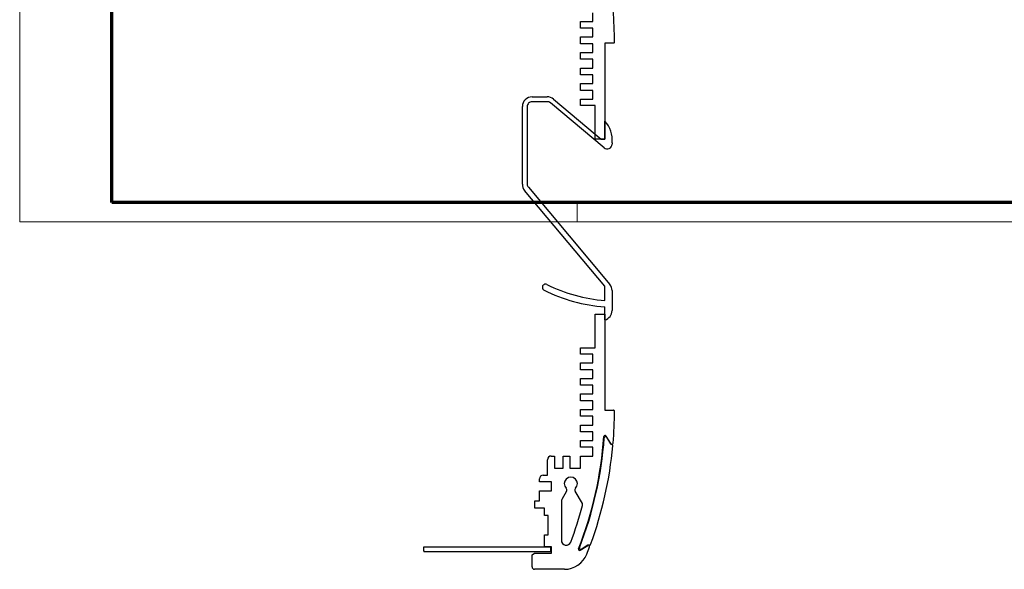
# Model space of a CAD drawing. Units: millimetres. Extents: x 2 to 1186, y -141 to 838.
# Drawn here: x 2 to 408, y -141 to 85 of the extents above; entities that cross this region are included whole.
import ezdxf

# ---------------------------------------------------------------- set-up
doc = ezdxf.new("R2010")
doc.units = ezdxf.units.MM
doc.header["$LTSCALE"] = 2
doc.layers.get('0').update_dxf_attribs({"lineweight": 25})
doc.layers.add('Rahmen (ISO)', color=7, linetype='Continuous', lineweight=70)

# ---------------------------------------------------------------- blocks, each defined once
blk = doc.blocks.new('Ränder Bopla-A2-Rahmen')
at = {"layer": 'Rahmen (ISO)', "color": 1, "lineweight": 18}
for p, q in [((1, 419), (1, 1)), ((116, 5), (116, 1)), ((1, 1), (593, 1))]:
    blk.add_line(p, q, dxfattribs=at)
at = {"layer": 'Rahmen (ISO)', "color": 91, "lineweight": 70}
for p, q in [((20, 5), (20, 415)), ((589, 5), (20, 5))]:
    blk.add_line(p, q, dxfattribs=at)

msp = doc.modelspace()

# ---------------------------------------------------------------- linework, layer by layer
for p, q in [((238.36, 84.6), (238.36, 88.2)), ((233.36, 84.6), (238.36, 84.6)), ((233.36, 81.8), (233.36, 84.6)), ((238.36, 81.8), (233.36, 81.8)), ((238.36, 78.2), (238.36, 81.8)), ((233.36, 78.2), (238.36, 78.2)), ((233.36, 75.4), (233.36, 78.2)), ((238.36, 75.4), (233.36, 75.4)), ((238.36, 71.8), (238.36, 75.4)), ((243.36, 75.7), (243.36, 43.5120268)), ((246.9594987, 75.7), (243.36, 75.7)), ((233.36, 71.8), (238.36, 71.8)), ((233.36, 69), (233.36, 71.8)), ((238.36, 69), (233.36, 69)), ((233.36, 65.4), (238.36, 65.4)), ((233.36, 62.6), (233.36, 65.4)), ((238.36, 65.4), (238.36, 69)), ((238.36, 62.6), (233.36, 62.6)), ((238.36, 59), (238.36, 62.6)), ((233.36, 59), (238.36, 59)), ((233.36, 56.2), (233.36, 59)), ((213.36, 53.52), (219.6441191, 53.52)), ((238.36, 56.2), (233.36, 56.2)), ((238.36, 52.6), (238.36, 56.2)), ((209.36, 17.4958809), (209.36, 49.52)), ((211.36, 49.52), (211.36, 17.4958809)), ((219.6441191, 51.52), (213.36, 51.52)), ((243.0744248, 32.4704537), (220.9296943, 51.0520889)), ((222.2152695, 52.5841778), (239.36, 38.1980407)), ((233.36, 52.6), (238.36, 52.6)), ((233.36, 50), (233.36, 52.6)), ((239.36, 50), (233.36, 50)), ((239.36, 38.1980407), (239.36, 50)), ((243.36, 43.5120268), (243.36, 36.1)), ((243.36, 36.1), (243.36, 43.5120268)), ((239.36, 36.1), (239.36, 38.1980407)), ((239.36, 38.1980407), (241.8603476, 36.1)), ((241.8603476, 36.1), (239.36, 36.1)), ((243.36, 36.1), (241.8603476, 36.1)), ((241.8603476, 36.1), (243.36, 36.1)), ((246.36, 34.5719247), (246.36, 34.0025426)), ((243.36, -24.4796221), (210.2958222, 14.9247305)), ((211.8279111, 16.2103057), (245.4241778, -23.8281658)), ((243.36, -30.50913), (243.36, -24.4796221)), ((246.36, -26.3993162), (246.36, -34.606)), ((239.36, -36.1), (243.36, -36.1)), ((239.36, -50), (239.36, -36.1)), ((243.36, -36.1), (243.36, -33.1178075)), ((243.36, -36.1), (243.36, -38.4789833)), ((243.36, -38.4789833), (243.36, -36.1)), ((243.36, -38.4789833), (243.36, -75.7)), ((233.36, -50), (239.36, -50)), ((233.36, -52.6), (233.36, -50)), ((238.36, -52.6), (233.36, -52.6)), ((238.36, -56.2), (238.36, -52.6)), ((233.36, -56.2), (238.36, -56.2)), ((233.36, -59), (233.36, -56.2)), ((238.36, -59), (233.36, -59)), ((238.36, -62.6), (238.36, -59)), ((233.36, -62.6), (238.36, -62.6)), ((233.36, -65.4), (233.36, -62.6)), ((238.36, -65.4), (233.36, -65.4)), ((233.36, -69), (238.36, -69)), ((233.36, -71.8), (233.36, -69)), ((238.36, -69), (238.36, -65.4)), ((238.36, -71.8), (233.36, -71.8)), ((238.36, -75.4), (238.36, -71.8)), ((233.36, -75.4), (238.36, -75.4)), ((233.36, -78.2), (233.36, -75.4)), ((243.36, -75.7), (246.9594987, -75.7)), ((238.36, -78.2), (233.36, -78.2)), ((238.36, -81.8), (238.36, -78.2)), ((233.36, -81.8), (238.36, -81.8)), ((233.36, -84.6), (233.36, -81.8)), ((238.36, -84.6), (233.36, -84.6)), ((238.36, -88.2), (238.36, -84.6)), ((233.36, -88.2), (238.36, -88.2)), ((233.36, -91), (233.36, -88.2)), ((245.866278, -89.4498918), (243.9024013, -86.3384626)), ((244.0677263, -86.8312886), (245.773747, -89.5341888)), ((238.36, -91), (233.36, -91)), ((238.36, -94.6), (238.36, -91)), ((246.0693453, -89.7508562), (246.3176285, -89.8161803)), ((219.76, -102.5), (219.76, -96.1)), ((221.26, -94.6), (222.56, -94.6)), ((222.56, -94.6), (222.56, -99.6)), ((226.16, -94.6), (228.96, -94.6)), ((226.16, -99.6), (226.16, -94.6)), ((228.96, -94.6), (228.96, -99.6)), ((233.36, -94.6), (238.36, -94.6)), ((233.36, -99.6), (233.36, -94.6)), ((222.56, -99.6), (226.16, -99.6)), ((228.96, -99.6), (233.36, -99.6)), ((216.44, -105.3), (216.44, -104)), ((221.44, -105.3), (216.44, -105.3)), ((217.94, -102.5), (219.76, -102.5)), ((221.44, -108.9), (221.44, -105.3)), ((216.44, -108.9), (221.44, -108.9)), ((216.44, -113.1), (216.44, -108.9)), ((227.5788487, -109.0850446), (225.5739746, -112.5575884)), ((234.1000225, -114.2099598), (231.1411513, -109.0850446)), ((214.44, -113.1), (216.44, -113.1)), ((214.44, -116.1), (214.44, -113.1)), ((225.44, -113.0575884), (225.44, -129.3432065)), ((218.44, -116.1), (214.44, -116.1)), ((218.44, -119.1), (218.44, -116.1)), ((219.94, -119.1), (218.44, -119.1)), ((219.94, -127.1), (219.94, -119.1)), ((218.44, -127.1), (219.94, -127.1)), ((218.44, -132.1), (218.44, -127.1)), ((168.7451022, -132.1), (218.44, -132.1)), ((168.7451022, -133.7), (168.7451022, -132.1)), ((168.7451022, -133.7), (168.7451022, -134.1)), ((218.44, -132.1), (220.94, -132.1)), ((220.94, -132.1), (218.44, -132.1)), ((220.94, -132.1), (220.94, -134.1)), ((221.44, -132.1), (220.94, -132.1)), ((221.44, -134.7), (221.44, -132.1)), ((233.2517269, -133.4434354), (236.3631561, -131.4795587)), ((236.3158918, -131.3636533), (233.6129917, -133.069674)), ((236.9281851, -131.3430788), (236.6759499, -131.2952332)), ((220.94, -134.1), (168.7451022, -134.1)), ((213.36, -135.3), (214.3992305, -134.7)), ((213.36, -140.3), (213.36, -135.3)), ((214.3992305, -134.7), (221.44, -134.7)), ((226.6748951, -141.3), (214.36, -141.3))]:
    msp.add_line(p, q)
for centre, major_axis, start_param, end_param in [((87.36, 75.7), (159.4273087, 13.525282), 6.2010575616, 6.2831853072), ((246.9594987, 76.1), (0.3999987, 0.0010025), 4.7098827121, 6.2831853072), ((213.36, 49.52), (-4, 0), 4.7123889804, 6.2831853072), ((219.6441191, 49.52), (0, 4), 5.5850536064, 6.2831853072), ((213.36, 49.52), (0, 2), 0, 1.5707963268), ((219.6441191, 49.52), (1.2855752, 1.5320889), 0, 0.6981317008), ((235.02, 35.74), (8.34, 7.7720268), 5.4303811729, 6.2831853072), ((244.36, 34.0025426), (2, 0), 4.0142572796, 6.2831853072), ((213.36, 17.4958809), (-3.0641778, -2.5711504), 5.5850536064, 6.2831853072), ((213.36, 17.4958809), (-2, 0), 0, 0.6981317008), ((218.8935646, -25.0215742), (-0.5771313, -1.1648688), 3.1415926536, 6.2831853072), ((248.86, 35.462), (-29.389304, -59.3187054), 0, 0.3768215295), ((242.36, -26.3993162), (3.0641778, 2.5711504), 5.5850536064, 6.2831853072), ((248.86, 35.462), (-5.5, -68.5798075), 5.9032135832, 6.2831853072), ((242.36, -34.606), (4, 0), 4.9650692355, 6.2831853072), ((87.36, -75.7), (159.9994975, -0.4010025), 6.2010575616, 6.2831853072), ((246.9594987, -76.1), (0, 0.4), 4.7098827121, 6.2831853072), ((87.36, -75.7), (155.6207964, -10.8704976), 5.9779316128, 6.2831853072), ((87.36, -75.7), (145.5203013, -56.7651471), 0, 0.299125953), ((243.479581, -86.605339), (0.4228203, 0.2668764), 0, 2.5088213374), ((243.644906, -87.098165), (-0.4986755, 0.0363694), 3.7774278405, 6.2831853072), ((246.2890983, -89.1830155), (0.4982103, -0.0422665), 3.7892587903, 6.2831853072), ((87.36, -75.7), (159.3283075, -14.6454912), 6.0217784762, 6.2831853072), ((246.1965672, -89.2673124), (-0.4228203, -0.2668764), 0, 0.7504915784), ((246.1904066, -90.2997241), (0.1272219, 0.4835438), 4.8779989809, 6.2831853072), ((221.26, -96.1), (-1.5, 0), 4.7123889804, 6.2831853072), ((217.94, -104), (-1.5, 0), 4.7123889804, 6.2831853072), ((229.36, -106), (1.9317236, -1.8863839), 0, 4.6886402805), ((226.7128233, -108.5850446), (0.7154532, 0.6986607), 4.9860627181, 6.2831853072), ((232.0071767, -108.5850446), (-0.8660254, -0.5), 4.9860627181, 6.2831853072), ((226.44, -113.0575884), (-0.8660254, 0.5), 0, 0.5235987756), ((87.36, -75.7), (141.9477333, -54.3584492), 0, 0.1044118517), ((233.2339971, -114.7099598), (0.966053, -0.2583441), 0, 0.7849065014), ((227.44, -129.3432065), (-2, 0), 0, 2.7758730761), ((232.9848505, -133.0206151), (-0.4652551, 0.183133), 0, 2.5088213374), ((233.3461153, -132.6468537), (0.2668764, -0.4228203), 3.7774278405, 6.2831853072), ((87.36, -75.7), (149.7379636, -56.378562), 6.2635566582, 6.2831853072), ((236.5827682, -131.7864736), (0.0931817, 0.4912404), 0, 0.7504915784), ((236.6300325, -131.902379), (-0.2668764, 0.4228203), 3.7892587903, 6.2831853072), ((237.0213668, -130.8518384), (0.4691579, -0.1728898), 4.8779989809, 6.2831853072), ((226.6748951, -131.3), (9.2876597, -3.7066667), 5.0921156967, 6.2831853072), ((214.36, -140.3), (0, -1), 4.7123889804, 6.2831853072)]:
    msp.add_ellipse(centre, major_axis=major_axis, ratio=1, start_param=start_param, end_param=end_param)

# ---------------------------------------------------------------- block references
at = {"xscale": 2, "yscale": 2, "zscale": 2}
msp.add_blockref('Ränder Bopla-A2-Rahmen', (0, 0), dxfattribs=at)

doc.saveas('drawing.dxf')
